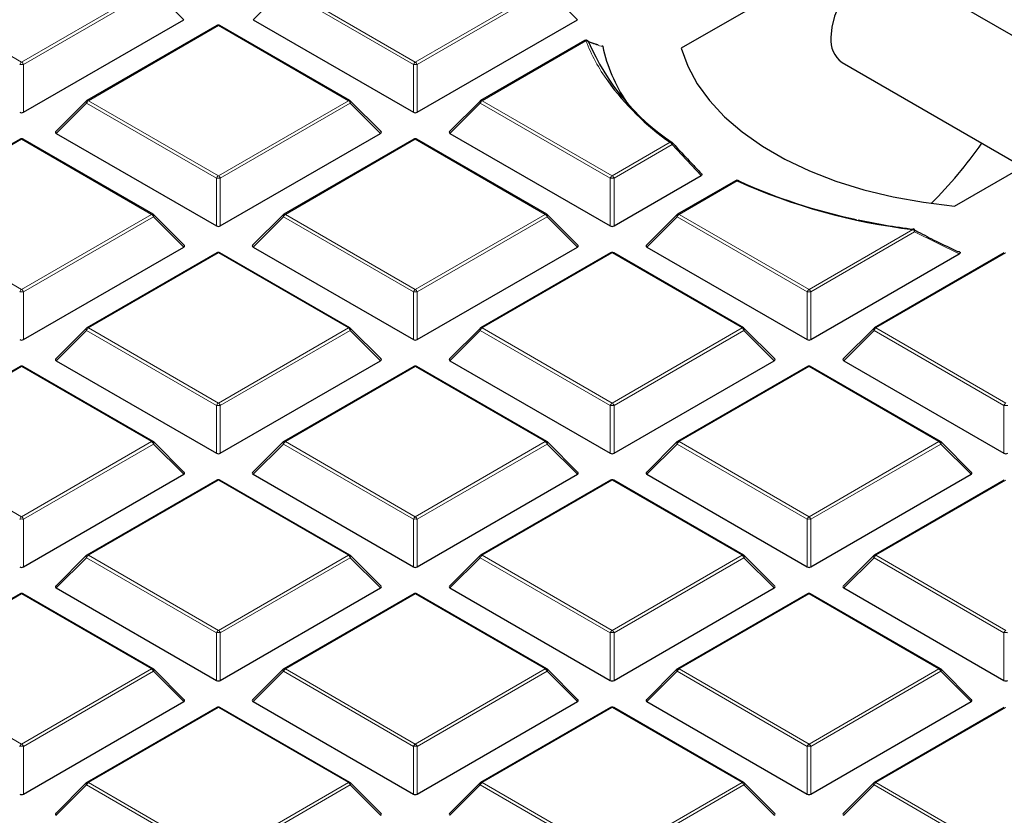
# Model space of a CAD drawing. Units: millimetres. Extents: x 0 to 439, y 0 to 297.
# Drawn here: x 291 to 309, y 189 to 204 of the extents above; entities that cross this region are included whole.
import ezdxf

# ---------------------------------------------------------------- set-up
doc = ezdxf.new("R2010")
doc.units = ezdxf.units.MM

msp = doc.modelspace()

# ---------------------------------------------------------------- linework, layer by layer
at = {"color": 7, "linetype": 'Continuous', "lineweight": 25}
for p, q in [((309.6838, 207.5932), (302.7401, 203.5847)), ((311.0504, 202.5506), (306.7119, 205.0552)), ((307.7909, 200.6689), (314.7345, 204.6774)), ((290.5896, 202.4018), (293.5501, 204.1109)), ((294.8322, 204.1109), (297.7927, 202.4018)), ((297.8627, 202.4018), (300.8231, 204.1109)), ((294.1626, 204.0036), (291.762, 202.6178)), ((296.6203, 202.6178), (294.2197, 204.0036)), ((300.9518, 203.7243), (299.0351, 202.6178)), ((305.712, 203.3231), (309.0503, 201.396)), ((291.7501, 202.6087), (291.1866, 202.0452)), ((297.1956, 202.0452), (296.6321, 202.6087)), ((299.0232, 202.6087), (298.4597, 202.0452)), ((290.526, 201.9043), (288.1254, 200.5185)), ((292.9837, 200.5185), (290.5832, 201.9043)), ((291.1957, 202.0115), (294.1561, 200.3025)), ((294.2261, 200.3025), (297.1866, 202.0115)), ((297.7991, 201.9043), (295.3985, 200.5185)), ((300.2568, 200.5185), (297.8563, 201.9043)), ((298.4688, 202.0115), (301.4292, 200.3025)), ((301.4992, 200.3025), (303.1067, 201.2305)), ((303.7426, 201.1367), (302.6716, 200.5185)), ((293.5591, 199.9459), (292.9956, 200.5094)), ((295.3867, 200.5094), (294.8232, 199.9459)), ((300.8322, 199.9459), (300.2687, 200.5094)), ((302.6598, 200.5094), (302.0963, 199.9459)), ((290.5896, 198.2031), (293.5501, 199.9122)), ((294.8322, 199.9122), (297.7927, 198.2031)), ((297.8627, 198.2031), (300.8231, 199.9122)), ((302.1053, 199.9122), (305.0658, 198.2031)), ((294.1626, 199.805), (291.762, 198.4191)), ((296.6203, 198.4191), (294.2197, 199.805)), ((301.4357, 199.805), (299.0351, 198.4191)), ((303.8934, 198.4191), (301.4928, 199.805)), ((305.1358, 198.2031), (307.8735, 199.7836)), ((308.7088, 199.805), (306.3082, 198.4191)), ((291.7501, 198.41), (291.1866, 197.8465)), ((297.1956, 197.8465), (296.6321, 198.41)), ((299.0232, 198.41), (298.4597, 197.8465)), ((304.4687, 197.8465), (303.9052, 198.41)), ((306.2963, 198.41), (305.7328, 197.8465)), ((291.1957, 197.8128), (294.1561, 196.1038)), ((294.2261, 196.1038), (297.1866, 197.8128)), ((298.4688, 197.8128), (301.4292, 196.1038)), ((301.4992, 196.1038), (304.4597, 197.8128)), ((305.7419, 197.8128), (308.7023, 196.1038)), ((290.526, 197.7056), (288.1254, 196.3198)), ((292.9837, 196.3198), (290.5832, 197.7056)), ((297.7991, 197.7056), (295.3985, 196.3198)), ((300.2568, 196.3198), (297.8563, 197.7056)), ((305.0722, 197.7056), (302.6716, 196.3198)), ((307.5299, 196.3198), (305.1294, 197.7056)), ((293.5591, 195.7472), (292.9956, 196.3107)), ((295.3867, 196.3107), (294.8232, 195.7472)), ((300.8322, 195.7472), (300.2687, 196.3107)), ((302.6598, 196.3107), (302.0963, 195.7472)), ((308.1053, 195.7472), (307.5418, 196.3107)), ((290.5896, 194.0045), (293.5501, 195.7135)), ((294.1626, 195.6063), (291.762, 194.2205)), ((296.6203, 194.2205), (294.2197, 195.6063)), ((294.8322, 195.7135), (297.7927, 194.0045)), ((297.8627, 194.0045), (300.8231, 195.7135)), ((301.4357, 195.6063), (299.0351, 194.2205)), ((303.8934, 194.2205), (301.4928, 195.6063)), ((302.1053, 195.7135), (305.0658, 194.0045)), ((305.1358, 194.0045), (308.0962, 195.7135)), ((308.7088, 195.6063), (306.3082, 194.2205)), ((291.7501, 194.2114), (291.1866, 193.6478)), ((297.1956, 193.6478), (296.6321, 194.2114)), ((299.0232, 194.2114), (298.4597, 193.6478)), ((304.4687, 193.6478), (303.9052, 194.2114)), ((306.2963, 194.2114), (305.7328, 193.6478)), ((291.1957, 193.6142), (294.1561, 191.9051)), ((294.2261, 191.9051), (297.1866, 193.6142)), ((298.4688, 193.6142), (301.4292, 191.9051)), ((301.4992, 191.9051), (304.4597, 193.6142)), ((305.7419, 193.6142), (308.7023, 191.9051)), ((290.526, 193.5069), (288.1254, 192.1211)), ((292.9837, 192.1211), (290.5832, 193.5069)), ((297.7991, 193.5069), (295.3985, 192.1211)), ((300.2568, 192.1211), (297.8563, 193.5069)), ((305.0722, 193.5069), (302.6716, 192.1211)), ((307.5299, 192.1211), (305.1294, 193.5069)), ((293.5591, 191.5485), (292.9956, 192.112)), ((295.3867, 192.112), (294.8232, 191.5485)), ((300.8322, 191.5485), (300.2687, 192.112)), ((302.6598, 192.112), (302.0963, 191.5485)), ((308.1053, 191.5485), (307.5418, 192.112)), ((290.5896, 189.8058), (293.5501, 191.5148)), ((294.1626, 191.4076), (291.762, 190.0218)), ((296.6203, 190.0218), (294.2197, 191.4076)), ((294.8322, 191.5148), (297.7927, 189.8058)), ((297.8627, 189.8058), (300.8231, 191.5148)), ((301.4357, 191.4076), (299.0351, 190.0218)), ((303.8934, 190.0218), (301.4928, 191.4076)), ((302.1053, 191.5148), (305.0658, 189.8058)), ((305.1358, 189.8058), (308.0962, 191.5148)), ((308.7088, 191.4076), (306.3082, 190.0218)), ((291.7501, 190.0127), (291.1866, 189.4492)), ((297.1956, 189.4492), (296.6321, 190.0127)), ((299.0232, 190.0127), (298.4597, 189.4492)), ((304.4687, 189.4492), (303.9052, 190.0127)), ((306.2963, 190.0127), (305.7328, 189.4492))]:
    msp.add_line(p, q, dxfattribs=at)
at = {"color": 8, "linetype": 'Continuous', "lineweight": 18}
for p, q in [((288.154, 204.7143), (290.5546, 203.3285)), ((290.5546, 203.3285), (292.9552, 204.7143)), ((292.9902, 204.6708), (290.5896, 203.2849)), ((293.5501, 204.1109), (292.9902, 204.6708)), ((295.3921, 204.6708), (294.8322, 204.1109)), ((297.7927, 203.2849), (295.3921, 204.6708)), ((295.4271, 204.7143), (297.8277, 203.3285)), ((297.8277, 203.3285), (300.2283, 204.7143)), ((300.2633, 204.6708), (297.8627, 203.2849)), ((300.8231, 204.1109), (300.2633, 204.6708)), ((294.1911, 204.0008), (291.7905, 202.615)), ((296.5917, 202.615), (294.1911, 204.0008)), ((300.9803, 203.7214), (299.0636, 202.615)), ((290.5896, 203.2849), (290.5896, 202.4018)), ((297.7927, 202.4018), (297.7927, 203.2849)), ((297.8627, 203.2849), (297.8627, 202.4018)), ((291.7556, 202.5714), (291.1957, 202.0115)), ((294.1561, 201.1856), (291.7556, 202.5714)), ((291.7905, 202.615), (294.1911, 201.2291)), ((294.1911, 201.2291), (296.5917, 202.615)), ((296.6267, 202.5714), (294.2261, 201.1856)), ((297.1866, 202.0115), (296.6267, 202.5714)), ((299.0287, 202.5714), (298.4688, 202.0115)), ((301.4292, 201.1856), (299.0287, 202.5714)), ((299.0636, 202.615), (301.4642, 201.2291)), ((290.5546, 201.9015), (288.154, 200.5156)), ((292.9552, 200.5156), (290.5546, 201.9015)), ((297.8277, 201.9015), (295.4271, 200.5156)), ((300.2283, 200.5156), (297.8277, 201.9015)), ((301.4642, 201.2291), (302.5352, 201.8474)), ((302.5702, 201.8039), (301.4992, 201.1856)), ((303.1067, 201.2305), (302.5702, 201.8039)), ((294.1561, 200.3025), (294.1561, 201.1856)), ((294.2261, 201.1856), (294.2261, 200.3025)), ((301.4292, 200.3025), (301.4292, 201.1856)), ((301.4992, 201.1856), (301.4992, 200.3025)), ((303.7712, 201.1339), (302.7002, 200.5156)), ((288.154, 200.5156), (290.5546, 199.1298)), ((290.5546, 199.1298), (292.9552, 200.5156)), ((292.9902, 200.4721), (290.5896, 199.0863)), ((293.5501, 199.9122), (292.9902, 200.4721)), ((295.3921, 200.4721), (294.8322, 199.9122)), ((297.7927, 199.0863), (295.3921, 200.4721)), ((295.4271, 200.5156), (297.8277, 199.1298)), ((297.8277, 199.1298), (300.2283, 200.5156)), ((300.2633, 200.4721), (297.8627, 199.0863)), ((300.8231, 199.9122), (300.2633, 200.4721)), ((302.6652, 200.4721), (302.1053, 199.9122)), ((305.0658, 199.0863), (302.6652, 200.4721)), ((302.7002, 200.5156), (305.1008, 199.1298)), ((305.1008, 199.1298), (307.0175, 200.2363)), ((307.0525, 200.1927), (305.1358, 199.0863)), ((307.8735, 199.7836), (307.0525, 200.1927)), ((294.1911, 199.8021), (291.7905, 198.4163)), ((296.5917, 198.4163), (294.1911, 199.8021)), ((301.4642, 199.8021), (299.0636, 198.4163)), ((303.8648, 198.4163), (301.4642, 199.8021)), ((308.7373, 199.8021), (306.3367, 198.4163)), ((290.5896, 199.0863), (290.5896, 198.2031)), ((297.7927, 198.2031), (297.7927, 199.0863)), ((297.8627, 199.0863), (297.8627, 198.2031)), ((305.0658, 198.2031), (305.0658, 199.0863)), ((305.1358, 199.0863), (305.1358, 198.2031)), ((291.7556, 198.3728), (291.1957, 197.8128)), ((294.1561, 196.9869), (291.7556, 198.3728)), ((291.7905, 198.4163), (294.1911, 197.0305)), ((294.1911, 197.0305), (296.5917, 198.4163)), ((296.6267, 198.3728), (294.2261, 196.9869)), ((297.1866, 197.8128), (296.6267, 198.3728)), ((299.0287, 198.3728), (298.4688, 197.8128)), ((301.4292, 196.9869), (299.0287, 198.3728)), ((299.0636, 198.4163), (301.4642, 197.0305)), ((301.4642, 197.0305), (303.8648, 198.4163)), ((303.8998, 198.3728), (301.4992, 196.9869)), ((304.4597, 197.8128), (303.8998, 198.3728)), ((306.3017, 198.3728), (305.7419, 197.8128)), ((308.7023, 196.9869), (306.3017, 198.3728)), ((306.3367, 198.4163), (308.7373, 197.0305)), ((290.5546, 197.7028), (288.154, 196.317)), ((292.9552, 196.317), (290.5546, 197.7028)), ((297.8277, 197.7028), (295.4271, 196.317)), ((300.2283, 196.317), (297.8277, 197.7028)), ((305.1008, 197.7028), (302.7002, 196.317)), ((307.5014, 196.317), (305.1008, 197.7028)), ((294.1561, 196.1038), (294.1561, 196.9869)), ((294.2261, 196.9869), (294.2261, 196.1038)), ((301.4292, 196.1038), (301.4292, 196.9869)), ((301.4992, 196.9869), (301.4992, 196.1038)), ((308.7023, 196.1038), (308.7023, 196.9869)), ((288.154, 196.317), (290.5546, 194.9311)), ((290.5546, 194.9311), (292.9552, 196.317)), ((292.9902, 196.2734), (290.5896, 194.8876)), ((293.5501, 195.7135), (292.9902, 196.2734)), ((295.3921, 196.2734), (294.8322, 195.7135)), ((297.7927, 194.8876), (295.3921, 196.2734)), ((295.4271, 196.317), (297.8277, 194.9311)), ((297.8277, 194.9311), (300.2283, 196.317)), ((300.2633, 196.2734), (297.8627, 194.8876)), ((300.8231, 195.7135), (300.2633, 196.2734)), ((302.6652, 196.2734), (302.1053, 195.7135)), ((305.0658, 194.8876), (302.6652, 196.2734)), ((302.7002, 196.317), (305.1008, 194.9311)), ((305.1008, 194.9311), (307.5014, 196.317)), ((307.5364, 196.2734), (305.1358, 194.8876)), ((308.0962, 195.7135), (307.5364, 196.2734)), ((294.1911, 195.6035), (291.7905, 194.2176)), ((296.5917, 194.2176), (294.1911, 195.6035)), ((301.4642, 195.6035), (299.0636, 194.2176)), ((303.8648, 194.2176), (301.4642, 195.6035)), ((308.7373, 195.6035), (306.3367, 194.2176)), ((290.5896, 194.8876), (290.5896, 194.0045)), ((297.7927, 194.0045), (297.7927, 194.8876)), ((297.8627, 194.8876), (297.8627, 194.0045)), ((305.0658, 194.0045), (305.0658, 194.8876)), ((305.1358, 194.8876), (305.1358, 194.0045)), ((291.7556, 194.1741), (291.1957, 193.6142)), ((294.1561, 192.7883), (291.7556, 194.1741)), ((291.7905, 194.2176), (294.1911, 192.8318)), ((294.1911, 192.8318), (296.5917, 194.2176)), ((296.6267, 194.1741), (294.2261, 192.7883)), ((297.1866, 193.6142), (296.6267, 194.1741)), ((299.0287, 194.1741), (298.4688, 193.6142)), ((301.4292, 192.7883), (299.0287, 194.1741)), ((299.0636, 194.2176), (301.4642, 192.8318)), ((301.4642, 192.8318), (303.8648, 194.2176)), ((303.8998, 194.1741), (301.4992, 192.7883)), ((304.4597, 193.6142), (303.8998, 194.1741)), ((306.3017, 194.1741), (305.7419, 193.6142)), ((308.7023, 192.7883), (306.3017, 194.1741)), ((306.3367, 194.2176), (308.7373, 192.8318)), ((290.5546, 193.5041), (288.154, 192.1183)), ((292.9552, 192.1183), (290.5546, 193.5041)), ((297.8277, 193.5041), (295.4271, 192.1183)), ((300.2283, 192.1183), (297.8277, 193.5041)), ((305.1008, 193.5041), (302.7002, 192.1183)), ((307.5014, 192.1183), (305.1008, 193.5041)), ((294.1561, 191.9051), (294.1561, 192.7883)), ((294.2261, 192.7883), (294.2261, 191.9051)), ((301.4292, 191.9051), (301.4292, 192.7883)), ((301.4992, 192.7883), (301.4992, 191.9051)), ((308.7023, 191.9051), (308.7023, 192.7883)), ((288.154, 192.1183), (290.5546, 190.7325)), ((290.5546, 190.7325), (292.9552, 192.1183)), ((295.4271, 192.1183), (297.8277, 190.7325)), ((297.8277, 190.7325), (300.2283, 192.1183)), ((302.7002, 192.1183), (305.1008, 190.7325)), ((305.1008, 190.7325), (307.5014, 192.1183)), ((292.9902, 192.0748), (290.5896, 190.6889)), ((293.5501, 191.5148), (292.9902, 192.0748)), ((295.3921, 192.0748), (294.8322, 191.5148)), ((297.7927, 190.6889), (295.3921, 192.0748)), ((300.2633, 192.0748), (297.8627, 190.6889)), ((300.8231, 191.5148), (300.2633, 192.0748)), ((302.6652, 192.0748), (302.1053, 191.5148)), ((305.0658, 190.6889), (302.6652, 192.0748)), ((307.5364, 192.0748), (305.1358, 190.6889)), ((308.0962, 191.5148), (307.5364, 192.0748)), ((294.1911, 191.4048), (291.7905, 190.019)), ((296.5917, 190.019), (294.1911, 191.4048)), ((301.4642, 191.4048), (299.0636, 190.019)), ((303.8648, 190.019), (301.4642, 191.4048)), ((308.7373, 191.4048), (306.3367, 190.019)), ((290.5896, 190.6889), (290.5896, 189.8058)), ((297.7927, 189.8058), (297.7927, 190.6889)), ((297.8627, 190.6889), (297.8627, 189.8058)), ((305.0658, 189.8058), (305.0658, 190.6889)), ((305.1358, 190.6889), (305.1358, 189.8058)), ((291.7556, 189.9754), (291.1957, 189.4155)), ((294.1561, 188.5896), (291.7556, 189.9754)), ((291.7905, 190.019), (294.1911, 188.6331)), ((294.1911, 188.6331), (296.5917, 190.019)), ((296.6267, 189.9754), (294.2261, 188.5896)), ((297.1866, 189.4155), (296.6267, 189.9754)), ((299.0287, 189.9754), (298.4688, 189.4155)), ((301.4292, 188.5896), (299.0287, 189.9754)), ((299.0636, 190.019), (301.4642, 188.6331)), ((301.4642, 188.6331), (303.8648, 190.019)), ((303.8998, 189.9754), (301.4992, 188.5896)), ((304.4597, 189.4155), (303.8998, 189.9754)), ((306.3017, 189.9754), (305.7419, 189.4155)), ((308.7023, 188.5896), (306.3017, 189.9754)), ((306.3367, 190.019), (308.7373, 188.6331))]:
    msp.add_line(p, q, dxfattribs=at)
at = {"color": 7, "linetype": 'Continuous', "lineweight": 25, "flags": 128}
for points in [[(306.7119, 205.0552), (306.6528, 205.0821), (306.5188, 205.1019), (306.3693, 205.076), (306.2119, 205.0057), (306.0546, 204.8944), (305.9051, 204.7477), (305.7711, 204.573), (305.6591, 204.3791), (305.5749, 204.1756), (305.5226, 203.9729), (305.5048, 203.7809)], [(302.7401, 203.5847), (302.8596, 203.2528), (303.034, 202.9291), (303.2618, 202.6167), (303.5408, 202.3184), (303.8685, 202.0371), (304.2416, 201.7754), (304.6568, 201.5357), (305.1102, 201.3203), (305.5975, 201.1312), (306.1141, 200.9701), (306.6553, 200.8386), (307.216, 200.7379), (307.7909, 200.6689)]]:
    msp.add_lwpolyline(points, dxfattribs=at)
at = {"color": 8, "linetype": 'Continuous', "lineweight": 18, "flags": 128}
for points in [[(291.7556, 202.5714), (291.7516, 202.5786), (291.7487, 202.5856), (291.7469, 202.592), (291.7463, 202.5978), (291.7469, 202.6028), (291.7487, 202.6069), (291.7501, 202.6087)], [(296.6321, 202.6087), (296.6336, 202.6069), (296.6354, 202.6028), (296.636, 202.5978), (296.6354, 202.592), (296.6336, 202.5856), (296.6307, 202.5786), (296.6267, 202.5714)], [(299.0287, 202.5714), (299.0247, 202.5786), (299.0218, 202.5856), (299.02, 202.592), (299.0194, 202.5978), (299.02, 202.6028), (299.0218, 202.6069), (299.0232, 202.6087)], [(302.5773, 201.8394), (302.5791, 201.8366), (302.5803, 201.8326), (302.5803, 201.8279), (302.5793, 201.8225), (302.5772, 201.8166), (302.5742, 201.8104), (302.5702, 201.8039)], [(292.9956, 200.5094), (292.9971, 200.5076), (292.9988, 200.5035), (292.9994, 200.4985), (292.9988, 200.4927), (292.9971, 200.4862), (292.9941, 200.4793), (292.9902, 200.4721)], [(295.3921, 200.4721), (295.3881, 200.4793), (295.3852, 200.4862), (295.3834, 200.4927), (295.3828, 200.4985), (295.3834, 200.5035), (295.3852, 200.5076), (295.3867, 200.5094)], [(300.2687, 200.5094), (300.2702, 200.5076), (300.2719, 200.5035), (300.2725, 200.4985), (300.2719, 200.4927), (300.2702, 200.4862), (300.2672, 200.4793), (300.2633, 200.4721)], [(302.6652, 200.4721), (302.6612, 200.4793), (302.6583, 200.4862), (302.6565, 200.4927), (302.6559, 200.4985), (302.6565, 200.5035), (302.6583, 200.5076), (302.6598, 200.5094)], [(307.0446, 200.2399), (307.0483, 200.2372), (307.0526, 200.2314), (307.0552, 200.2236), (307.056, 200.2143), (307.0551, 200.2039), (307.0525, 200.1927)], [(291.7556, 198.3728), (291.7516, 198.38), (291.7487, 198.3869), (291.7469, 198.3933), (291.7463, 198.3991), (291.7469, 198.4042), (291.7487, 198.4082), (291.7501, 198.41)], [(296.6321, 198.41), (296.6336, 198.4082), (296.6354, 198.4042), (296.636, 198.3991), (296.6354, 198.3933), (296.6336, 198.3869), (296.6307, 198.38), (296.6267, 198.3728)], [(299.0287, 198.3728), (299.0247, 198.38), (299.0218, 198.3869), (299.02, 198.3933), (299.0194, 198.3991), (299.02, 198.4042), (299.0218, 198.4082), (299.0232, 198.41)], [(303.9052, 198.41), (303.9067, 198.4082), (303.9085, 198.4042), (303.9091, 198.3991), (303.9085, 198.3933), (303.9067, 198.3869), (303.9038, 198.38), (303.8998, 198.3728)], [(306.3017, 198.3728), (306.2978, 198.38), (306.2949, 198.3869), (306.2931, 198.3933), (306.2925, 198.3991), (306.2931, 198.4042), (306.2949, 198.4082), (306.2963, 198.41)], [(292.9956, 196.3107), (292.9971, 196.3089), (292.9988, 196.3048), (292.9994, 196.2998), (292.9988, 196.294), (292.9971, 196.2875), (292.9941, 196.2806), (292.9902, 196.2734)], [(295.3921, 196.2734), (295.3881, 196.2806), (295.3852, 196.2875), (295.3834, 196.294), (295.3828, 196.2998), (295.3834, 196.3048), (295.3852, 196.3089), (295.3867, 196.3107)], [(300.2687, 196.3107), (300.2702, 196.3089), (300.2719, 196.3048), (300.2725, 196.2998), (300.2719, 196.294), (300.2702, 196.2875), (300.2672, 196.2806), (300.2633, 196.2734)], [(302.6652, 196.2734), (302.6612, 196.2806), (302.6583, 196.2875), (302.6565, 196.294), (302.6559, 196.2998), (302.6565, 196.3048), (302.6583, 196.3089), (302.6598, 196.3107)], [(307.5418, 196.3107), (307.5433, 196.3089), (307.545, 196.3048), (307.5456, 196.2998), (307.545, 196.294), (307.5433, 196.2875), (307.5403, 196.2806), (307.5364, 196.2734)], [(291.7556, 194.1741), (291.7516, 194.1813), (291.7487, 194.1882), (291.7469, 194.1947), (291.7463, 194.2005), (291.7469, 194.2055), (291.7487, 194.2096), (291.7501, 194.2114)], [(296.6321, 194.2114), (296.6336, 194.2096), (296.6354, 194.2055), (296.636, 194.2005), (296.6354, 194.1947), (296.6336, 194.1882), (296.6307, 194.1813), (296.6267, 194.1741)], [(299.0287, 194.1741), (299.0247, 194.1813), (299.0218, 194.1882), (299.02, 194.1947), (299.0194, 194.2005), (299.02, 194.2055), (299.0218, 194.2096), (299.0232, 194.2114)], [(303.9052, 194.2114), (303.9067, 194.2096), (303.9085, 194.2055), (303.9091, 194.2005), (303.9085, 194.1947), (303.9067, 194.1882), (303.9038, 194.1813), (303.8998, 194.1741)], [(306.3017, 194.1741), (306.2978, 194.1813), (306.2949, 194.1882), (306.2931, 194.1947), (306.2925, 194.2005), (306.2931, 194.2055), (306.2949, 194.2096), (306.2963, 194.2114)], [(292.9956, 192.112), (292.9971, 192.1102), (292.9988, 192.1062), (292.9994, 192.1011), (292.9988, 192.0953), (292.9971, 192.0889), (292.9941, 192.082), (292.9902, 192.0748)], [(295.3921, 192.0748), (295.3881, 192.082), (295.3852, 192.0889), (295.3834, 192.0953), (295.3828, 192.1011), (295.3834, 192.1062), (295.3852, 192.1102), (295.3867, 192.112)], [(300.2687, 192.112), (300.2702, 192.1102), (300.2719, 192.1062), (300.2725, 192.1011), (300.2719, 192.0953), (300.2702, 192.0889), (300.2672, 192.082), (300.2633, 192.0748)], [(302.6652, 192.0748), (302.6612, 192.082), (302.6583, 192.0889), (302.6565, 192.0953), (302.6559, 192.1011), (302.6565, 192.1062), (302.6583, 192.1102), (302.6598, 192.112)], [(307.5418, 192.112), (307.5433, 192.1102), (307.545, 192.1062), (307.5456, 192.1011), (307.545, 192.0953), (307.5433, 192.0889), (307.5403, 192.082), (307.5364, 192.0748)], [(291.7556, 189.9754), (291.7516, 189.9826), (291.7487, 189.9895), (291.7469, 189.996), (291.7463, 190.0018), (291.7469, 190.0068), (291.7487, 190.0109), (291.7501, 190.0127)], [(296.6321, 190.0127), (296.6336, 190.0109), (296.6354, 190.0068), (296.636, 190.0018), (296.6354, 189.996), (296.6336, 189.9895), (296.6307, 189.9826), (296.6267, 189.9754)], [(299.0287, 189.9754), (299.0247, 189.9826), (299.0218, 189.9895), (299.02, 189.996), (299.0194, 190.0018), (299.02, 190.0068), (299.0218, 190.0109), (299.0232, 190.0127)], [(303.9052, 190.0127), (303.9067, 190.0109), (303.9085, 190.0068), (303.9091, 190.0018), (303.9085, 189.996), (303.9067, 189.9895), (303.9038, 189.9826), (303.8998, 189.9754)], [(306.3017, 189.9754), (306.2978, 189.9826), (306.2949, 189.9895), (306.2931, 189.996), (306.2925, 190.0018), (306.2931, 190.0068), (306.2949, 190.0109), (306.2963, 190.0127)]]:
    msp.add_lwpolyline(points, dxfattribs=at)
at = {"color": 7, "linetype": 'Continuous', "lineweight": 25}
for centre, radius, start, end in [((294.1911, 203.9541), 0.0571, 60.00269, 119.99731), ((300.9803, 203.6748), 0.0571, 65.75069, 119.99731), ((300.9814, 203.6773), 0.0543, 29.73544, 69.31604), ((305.9934, 203.7262), 0.4916, 173.60377, 235.08405), ((304.9435, 205.3802), 4.2585, 203.1756, 236.18897), ((304.2128, 204.2569), 2.9917, 192.37898, 213.69912), ((305.3172, 205.834), 4.8613, 215.94482, 235.09165), ((291.7905, 202.5683), 0.0571, 119.99731, 135.00155), ((296.5917, 202.5683), 0.0571, 44.99845, 60.00269), ((299.0636, 202.5683), 0.0571, 119.99731, 135.00155), ((290.5546, 201.8548), 0.0571, 60.00269, 119.99731), ((297.8277, 201.8548), 0.0571, 60.00269, 119.99731), ((302.5352, 201.8007), 0.0571, 42.61112, 54.20987), ((301.9503, 206.2002), 7.7017, 314.6119, 325.45189), ((303.7712, 201.0872), 0.0571, 65.19146, 119.99731), ((308.3369, 211.3273), 11.1692, 245.87171, 263.21555), ((303.7881, 201.1242), 0.0165, 31.60543, 64.60271), ((308.1317, 210.6734), 10.477, 245.59102, 258.13504), ((292.9552, 200.469), 0.0571, 44.99845, 60.00269), ((295.4271, 200.469), 0.0571, 119.99731, 135.00155), ((300.2283, 200.469), 0.0571, 44.99845, 60.00269), ((302.7002, 200.469), 0.0571, 119.99731, 135.00155), ((308.6136, 212.691), 12.5507, 258.01299, 262.74299), ((307.0175, 200.1896), 0.0571, 61.61675, 82.70607), ((294.1911, 199.7555), 0.0571, 60.00269, 119.99731), ((301.4642, 199.7555), 0.0571, 60.00269, 119.99731), ((291.7905, 198.3696), 0.0571, 119.99731, 135.00155), ((296.5917, 198.3696), 0.0571, 44.99845, 60.00269), ((299.0636, 198.3696), 0.0571, 119.99731, 135.00155), ((303.8648, 198.3696), 0.0571, 44.99845, 60.00269), ((306.3367, 198.3696), 0.0571, 119.99731, 135.00155), ((290.5546, 197.6561), 0.0571, 60.00269, 119.99731), ((297.8277, 197.6561), 0.0571, 60.00269, 119.99731), ((305.1008, 197.6561), 0.0571, 60.00269, 119.99731), ((292.9552, 196.2703), 0.0571, 44.99845, 60.00269), ((295.4271, 196.2703), 0.0571, 119.99731, 135.00155), ((300.2283, 196.2703), 0.0571, 44.99845, 60.00269), ((302.7002, 196.2703), 0.0571, 119.99731, 135.00155), ((307.5014, 196.2703), 0.0571, 44.99845, 60.00269), ((294.1911, 195.5568), 0.0571, 60.00269, 119.99731), ((301.4642, 195.5568), 0.0571, 60.00269, 119.99731), ((291.7905, 194.171), 0.0571, 119.99731, 135.00155), ((296.5917, 194.171), 0.0571, 44.99845, 60.00269), ((299.0636, 194.171), 0.0571, 119.99731, 135.00155), ((303.8648, 194.171), 0.0571, 44.99845, 60.00269), ((306.3367, 194.171), 0.0571, 119.99731, 135.00155), ((290.5546, 193.4575), 0.0571, 60.00269, 119.99731), ((297.8277, 193.4575), 0.0571, 60.00269, 119.99731), ((305.1008, 193.4575), 0.0571, 60.00269, 119.99731), ((292.9552, 192.0716), 0.0571, 44.99845, 60.00269), ((295.4271, 192.0716), 0.0571, 119.99731, 135.00155), ((300.2283, 192.0716), 0.0571, 44.99845, 60.00269), ((302.7002, 192.0716), 0.0571, 119.99731, 135.00155), ((307.5014, 192.0716), 0.0571, 44.99845, 60.00269), ((294.1911, 191.3581), 0.0571, 60.00269, 119.99731), ((301.4642, 191.3581), 0.0571, 60.00269, 119.99731), ((291.7905, 189.9723), 0.0571, 119.99731, 135.00155), ((296.5917, 189.9723), 0.0571, 44.99845, 60.00269), ((299.0636, 189.9723), 0.0571, 119.99731, 135.00155), ((303.8648, 189.9723), 0.0571, 44.99845, 60.00269), ((306.3367, 189.9723), 0.0571, 119.99731, 135.00155)]:
    msp.add_arc(centre, radius, start, end, dxfattribs=at)
at = {"color": 8, "linetype": 'Continuous', "lineweight": 18}
for centre, radius, start, end in [((294.1744, 203.9773), 0.0289, 54.53278, 114.15676), ((294.2079, 203.9773), 0.0289, 65.84324, 125.46722), ((300.9636, 203.6979), 0.0289, 54.53278, 114.15676), ((300.9895, 203.6707), 0.0516, 40.64846, 100.27369), ((304.1423, 204.9542), 3.3938, 201.29936, 215.56288), ((290.6019, 203.2546), 0.0877, 122.63797, 159.77289), ((290.5546, 202.5614), 0.7244, 87.23102, 92.76898), ((290.5073, 203.2546), 0.0877, 20.22711, 57.36203), ((297.875, 203.2546), 0.0877, 122.63797, 159.77289), ((297.8277, 202.5614), 0.7244, 87.23102, 92.76898), ((297.7804, 203.2546), 0.0877, 20.22711, 57.36203), ((291.8378, 202.5411), 0.0877, 122.63797, 159.77289), ((291.7738, 202.5914), 0.0289, 54.53278, 114.15676), ((296.6085, 202.5914), 0.0289, 65.84324, 125.46722), ((296.5444, 202.5411), 0.0877, 20.22711, 57.36203), ((299.1109, 202.5411), 0.0877, 122.63797, 159.77289), ((299.0469, 202.5914), 0.0289, 54.53278, 114.15676), ((290.5378, 201.8779), 0.0289, 54.53278, 114.15676), ((290.5713, 201.8779), 0.0289, 65.84324, 125.46722), ((297.8109, 201.8779), 0.0289, 54.53278, 114.15676), ((297.8444, 201.8779), 0.0289, 65.84324, 125.46722), ((302.5516, 201.8182), 0.0335, 59.58393, 119.36266), ((302.4879, 201.7735), 0.0877, 20.22711, 57.36203), ((294.2384, 201.1553), 0.0877, 122.63797, 159.77289), ((294.1911, 200.4621), 0.7244, 87.23102, 92.76898), ((294.1438, 201.1553), 0.0877, 20.22711, 57.36203), ((301.5115, 201.1553), 0.0877, 122.63797, 159.77289), ((301.4642, 200.4621), 0.7244, 87.23102, 92.76898), ((301.4169, 201.1553), 0.0877, 20.22711, 57.36203), ((303.7544, 201.1104), 0.0289, 54.53278, 114.15676), ((303.7876, 201.116), 0.0243, 71.96824, 132.55075), ((292.9719, 200.4921), 0.0289, 65.84324, 125.46722), ((292.9079, 200.4418), 0.0877, 20.22711, 57.36203), ((295.4744, 200.4418), 0.0877, 122.63797, 159.77289), ((295.4103, 200.4921), 0.0289, 54.53278, 114.15676), ((300.245, 200.4921), 0.0289, 65.84324, 125.46722), ((300.181, 200.4418), 0.0877, 20.22711, 57.36203), ((302.7475, 200.4418), 0.0877, 122.63797, 159.77289), ((302.6834, 200.4921), 0.0289, 54.53278, 114.15676), ((307.0308, 200.2342), 0.0135, 116.83113, 171.36249), ((306.9702, 200.1624), 0.0877, 20.22711, 57.36203), ((294.1744, 199.7786), 0.0289, 54.53278, 114.15676), ((294.2079, 199.7786), 0.0289, 65.84324, 125.46722), ((301.4475, 199.7786), 0.0289, 54.53278, 114.15676), ((301.481, 199.7786), 0.0289, 65.84324, 125.46722), ((290.6019, 199.0559), 0.0877, 122.63797, 159.77289), ((290.5546, 198.3628), 0.7244, 87.23102, 92.76898), ((290.5073, 199.0559), 0.0877, 20.22711, 57.36203), ((297.875, 199.0559), 0.0877, 122.63797, 159.77289), ((297.8277, 198.3628), 0.7244, 87.23102, 92.76898), ((297.7804, 199.0559), 0.0877, 20.22711, 57.36203), ((305.1481, 199.0559), 0.0877, 122.63797, 159.77289), ((305.1008, 198.3628), 0.7244, 87.23102, 92.76898), ((305.0535, 199.0559), 0.0877, 20.22711, 57.36203), ((291.8378, 198.3424), 0.0877, 122.63797, 159.77289), ((291.7738, 198.3928), 0.0289, 54.53278, 114.15676), ((296.6085, 198.3928), 0.0289, 65.84324, 125.46722), ((296.5444, 198.3424), 0.0877, 20.22711, 57.36203), ((299.1109, 198.3424), 0.0877, 122.63797, 159.77289), ((299.0469, 198.3928), 0.0289, 54.53278, 114.15676), ((303.8816, 198.3928), 0.0289, 65.84324, 125.46722), ((303.8175, 198.3424), 0.0877, 20.22711, 57.36203), ((306.384, 198.3424), 0.0877, 122.63797, 159.77289), ((306.32, 198.3928), 0.0289, 54.53278, 114.15676), ((290.5378, 197.6793), 0.0289, 54.53278, 114.15676), ((290.5713, 197.6793), 0.0289, 65.84324, 125.46722), ((297.8109, 197.6793), 0.0289, 54.53278, 114.15676), ((297.8444, 197.6793), 0.0289, 65.84324, 125.46722), ((305.084, 197.6793), 0.0289, 54.53278, 114.15676), ((305.1175, 197.6793), 0.0289, 65.84324, 125.46722), ((294.2384, 196.9566), 0.0877, 122.63797, 159.77289), ((294.1438, 196.9566), 0.0877, 20.22711, 57.36203), ((301.5115, 196.9566), 0.0877, 122.63797, 159.77289), ((301.4169, 196.9566), 0.0877, 20.22711, 57.36203), ((308.7846, 196.9566), 0.0877, 122.63797, 159.77289), ((294.1911, 196.2634), 0.7244, 87.23102, 92.76898), ((301.4642, 196.2634), 0.7244, 87.23102, 92.76898), ((308.7373, 196.2634), 0.7244, 87.23102, 92.76898), ((292.9719, 196.2934), 0.0289, 65.84324, 125.46722), ((292.9079, 196.2431), 0.0877, 20.22711, 57.36203), ((295.4744, 196.2431), 0.0877, 122.63797, 159.77289), ((295.4103, 196.2934), 0.0289, 54.53278, 114.15676), ((300.245, 196.2934), 0.0289, 65.84324, 125.46722), ((300.181, 196.2431), 0.0877, 20.22711, 57.36203), ((302.7475, 196.2431), 0.0877, 122.63797, 159.77289), ((302.6834, 196.2934), 0.0289, 54.53278, 114.15676), ((307.5181, 196.2934), 0.0289, 65.84324, 125.46722), ((307.4541, 196.2431), 0.0877, 20.22711, 57.36203), ((294.1744, 195.5799), 0.0289, 54.53278, 114.15676), ((294.2079, 195.5799), 0.0289, 65.84324, 125.46722), ((301.4475, 195.5799), 0.0289, 54.53278, 114.15676), ((301.481, 195.5799), 0.0289, 65.84324, 125.46722), ((290.6019, 194.8573), 0.0877, 122.63797, 159.77289), ((290.5546, 194.1641), 0.7244, 87.23102, 92.76898), ((290.5073, 194.8573), 0.0877, 20.22711, 57.36203), ((297.875, 194.8573), 0.0877, 122.63797, 159.77289), ((297.8277, 194.1641), 0.7244, 87.23102, 92.76898), ((297.7804, 194.8573), 0.0877, 20.22711, 57.36203), ((305.1481, 194.8573), 0.0877, 122.63797, 159.77289), ((305.1008, 194.1641), 0.7244, 87.23102, 92.76898), ((305.0535, 194.8573), 0.0877, 20.22711, 57.36203), ((291.8378, 194.1438), 0.0877, 122.63797, 159.77289), ((291.7738, 194.1941), 0.0289, 54.53278, 114.15676), ((296.6085, 194.1941), 0.0289, 65.84324, 125.46722), ((296.5444, 194.1438), 0.0877, 20.22711, 57.36203), ((299.1109, 194.1438), 0.0877, 122.63797, 159.77289), ((299.0469, 194.1941), 0.0289, 54.53278, 114.15676), ((303.8816, 194.1941), 0.0289, 65.84324, 125.46722), ((303.8175, 194.1438), 0.0877, 20.22711, 57.36203), ((306.384, 194.1438), 0.0877, 122.63797, 159.77289), ((306.32, 194.1941), 0.0289, 54.53278, 114.15676), ((290.5378, 193.4806), 0.0289, 54.53278, 114.15676), ((290.5713, 193.4806), 0.0289, 65.84324, 125.46722), ((297.8109, 193.4806), 0.0289, 54.53278, 114.15676), ((297.8444, 193.4806), 0.0289, 65.84324, 125.46722), ((305.084, 193.4806), 0.0289, 54.53278, 114.15676), ((305.1175, 193.4806), 0.0289, 65.84324, 125.46722), ((294.2384, 192.7579), 0.0877, 122.63797, 159.77289), ((294.1438, 192.7579), 0.0877, 20.22711, 57.36203), ((301.5115, 192.7579), 0.0877, 122.63797, 159.77289), ((301.4169, 192.7579), 0.0877, 20.22711, 57.36203), ((308.7846, 192.7579), 0.0877, 122.63797, 159.77289), ((294.1911, 192.0648), 0.7244, 87.23102, 92.76898), ((301.4642, 192.0648), 0.7244, 87.23102, 92.76898), ((308.7373, 192.0648), 0.7244, 87.23102, 92.76898), ((292.9719, 192.0948), 0.0289, 65.84324, 125.46722), ((292.9079, 192.0444), 0.0877, 20.22711, 57.36203), ((295.4744, 192.0444), 0.0877, 122.63797, 159.77289), ((295.4103, 192.0948), 0.0289, 54.53278, 114.15676), ((300.245, 192.0948), 0.0289, 65.84324, 125.46722), ((300.181, 192.0444), 0.0877, 20.22711, 57.36203), ((302.7475, 192.0444), 0.0877, 122.63797, 159.77289), ((302.6834, 192.0948), 0.0289, 54.53278, 114.15676), ((307.5181, 192.0948), 0.0289, 65.84324, 125.46722), ((307.4541, 192.0444), 0.0877, 20.22711, 57.36203), ((294.1744, 191.3813), 0.0289, 54.53278, 114.15676), ((294.2079, 191.3813), 0.0289, 65.84324, 125.46722), ((301.4475, 191.3813), 0.0289, 54.53278, 114.15676), ((301.481, 191.3813), 0.0289, 65.84324, 125.46722), ((290.6019, 190.6586), 0.0877, 122.63797, 159.77289), ((290.5546, 189.9654), 0.7244, 87.23102, 92.76898), ((290.5073, 190.6586), 0.0877, 20.22711, 57.36203), ((297.875, 190.6586), 0.0877, 122.63797, 159.77289), ((297.8277, 189.9654), 0.7244, 87.23102, 92.76898), ((297.7804, 190.6586), 0.0877, 20.22711, 57.36203), ((305.1481, 190.6586), 0.0877, 122.63797, 159.77289), ((305.1008, 189.9654), 0.7244, 87.23102, 92.76898), ((305.0535, 190.6586), 0.0877, 20.22711, 57.36203), ((291.8378, 189.9451), 0.0877, 122.63797, 159.77289), ((291.7738, 189.9954), 0.0289, 54.53278, 114.15676), ((296.6085, 189.9954), 0.0289, 65.84324, 125.46722), ((296.5444, 189.9451), 0.0877, 20.22711, 57.36203), ((299.1109, 189.9451), 0.0877, 122.63797, 159.77289), ((299.0469, 189.9954), 0.0289, 54.53278, 114.15676), ((303.8816, 189.9954), 0.0289, 65.84324, 125.46722), ((303.8175, 189.9451), 0.0877, 20.22711, 57.36203), ((306.384, 189.9451), 0.0877, 122.63797, 159.77289), ((306.32, 189.9954), 0.0289, 54.53278, 114.15676)]:
    msp.add_arc(centre, radius, start, end, dxfattribs=at)
at = {"color": 7, "linetype": 'Continuous', "lineweight": 25}
for centre, major_axis, ratio, start_param, end_param in [((290.5546, 202.4355), (0.0571, 0), 0.7452752, 4.0533309, 5.371447), ((297.8277, 202.4355), (0.0571, 0), 0.7452752, 4.0533309, 5.371447), ((291.254, 202.0317), (0.0738, 0), 0.4471651, 2.4825346, 3.8006507), ((297.1283, 202.0317), (0.0738, 0), 0.4471651, 5.6241273, 6.9422433), ((298.5271, 202.0317), (0.0738, 0), 0.4471651, 2.4825346, 3.8006507), ((294.1911, 200.3361), (0.0571, 0), 0.7452752, 4.0533309, 5.371447), ((301.4642, 200.3361), (0.0571, 0), 0.7452752, 4.0533309, 5.371447), ((293.4917, 199.9324), (0.0738, 0), 0.4471651, 5.6241273, 6.9422433), ((294.8905, 199.9324), (0.0738, 0), 0.4471651, 2.4825346, 3.8006507), ((300.7648, 199.9324), (0.0738, 0), 0.4471651, 5.6241273, 6.9422433), ((302.1636, 199.9324), (0.0738, 0), 0.4471651, 2.4825346, 3.8006507), ((290.5546, 198.2368), (0.0571, 0), 0.7452752, 4.0533309, 5.371447), ((297.8277, 198.2368), (0.0571, 0), 0.7452752, 4.0533309, 5.371447), ((305.1008, 198.2368), (0.0571, 0), 0.7452752, 4.0533309, 5.371447), ((291.254, 197.8331), (0.0738, 0), 0.4471651, 2.4825346, 3.8006507), ((297.1283, 197.8331), (0.0738, 0), 0.4471651, 5.6241273, 6.9422433), ((298.5271, 197.8331), (0.0738, 0), 0.4471651, 2.4825346, 3.8006507), ((304.4014, 197.8331), (0.0738, 0), 0.4471651, 5.6241273, 6.9422433), ((305.8002, 197.8331), (0.0738, 0), 0.4471651, 2.4825346, 3.8006507), ((294.1911, 196.1375), (0.0571, 0), 0.7452752, 4.0533309, 5.371447), ((301.4642, 196.1375), (0.0571, 0), 0.7452752, 4.0533309, 5.371447), ((308.7373, 196.1375), (0.0571, 0), 0.7452752, 4.0533309, 5.371447), ((293.4917, 195.7337), (0.0738, 0), 0.4471651, 5.6241273, 6.9422433), ((294.8905, 195.7337), (0.0738, 0), 0.4471651, 2.4825346, 3.8006507), ((300.7648, 195.7337), (0.0738, 0), 0.4471651, 5.6241273, 6.9422433), ((302.1636, 195.7337), (0.0738, 0), 0.4471651, 2.4825346, 3.8006507), ((308.0379, 195.7337), (0.0738, 0), 0.4471651, 5.6241273, 6.9422433), ((290.5546, 194.0381), (0.0571, 0), 0.7452752, 4.0533309, 5.371447), ((297.8277, 194.0381), (0.0571, 0), 0.7452752, 4.0533309, 5.371447), ((305.1008, 194.0381), (0.0571, 0), 0.7452752, 4.0533309, 5.371447), ((291.254, 193.6344), (0.0738, 0), 0.4471651, 2.4825346, 3.8006507), ((297.1283, 193.6344), (0.0738, 0), 0.4471651, 5.6241273, 6.9422433), ((298.5271, 193.6344), (0.0738, 0), 0.4471651, 2.4825346, 3.8006507), ((304.4014, 193.6344), (0.0738, 0), 0.4471651, 5.6241273, 6.9422433), ((305.8002, 193.6344), (0.0738, 0), 0.4471651, 2.4825346, 3.8006507), ((294.1911, 191.9388), (0.0571, 0), 0.7452752, 4.0533309, 5.371447), ((301.4642, 191.9388), (0.0571, 0), 0.7452752, 4.0533309, 5.371447), ((308.7373, 191.9388), (0.0571, 0), 0.7452752, 4.0533309, 5.371447), ((293.4917, 191.535), (0.0738, 0), 0.4471651, 5.6241273, 6.9422433), ((294.8905, 191.535), (0.0738, 0), 0.4471651, 2.4825346, 3.8006507), ((300.7648, 191.535), (0.0738, 0), 0.4471651, 5.6241273, 6.9422433), ((302.1636, 191.535), (0.0738, 0), 0.4471651, 2.4825346, 3.8006507), ((308.0379, 191.535), (0.0738, 0), 0.4471651, 5.6241273, 6.9422433), ((290.5546, 189.8395), (0.0571, 0), 0.7452752, 4.0533309, 5.371447), ((297.8277, 189.8395), (0.0571, 0), 0.7452752, 4.0533309, 5.371447), ((305.1008, 189.8395), (0.0571, 0), 0.7452752, 4.0533309, 5.371447), ((291.254, 189.4357), (0.0738, 0), 0.4471651, 2.4825346, 3.8006507), ((297.1283, 189.4357), (0.0738, 0), 0.4471651, 5.6241273, 6.9422433), ((298.5271, 189.4357), (0.0738, 0), 0.4471651, 2.4825346, 3.8006507), ((304.4014, 189.4357), (0.0738, 0), 0.4471651, 5.6241273, 6.9422433), ((305.8002, 189.4357), (0.0738, 0), 0.4471651, 2.4825346, 3.8006507)]:
    msp.add_ellipse(centre, major_axis=major_axis, ratio=ratio, start_param=start_param, end_param=end_param, dxfattribs=at)
for points, knots in [([(383.7364, 192.4655), (383.7367, 192.4819), (383.7442, 192.8782), (383.7171, 193.6547), (383.6516, 194.7936), (383.5359, 195.9307), (383.3767, 197.0653), (383.1722, 198.1968), (382.9229, 199.3249), (382.6288, 200.4488), (382.2899, 201.5682), (381.9063, 202.6823), (381.4779, 203.7907), (381.0049, 204.8926), (380.4873, 205.9874), (379.9253, 207.0745), (379.3189, 208.1531), (378.6684, 209.2225), (377.9741, 210.2819), (377.2364, 211.3306), (376.4555, 212.3677), (375.6319, 213.3924), (374.7662, 214.404), (373.859, 215.4016), (372.9109, 216.3845), (371.9225, 217.352), (370.8947, 218.3033), (369.8283, 219.2377), (368.724, 220.1546), (367.5827, 221.0533), (366.4052, 221.9333), (365.1926, 222.7941), (363.9456, 223.635), (362.6652, 224.4557), (361.3524, 225.2556), (360.0081, 226.0344), (358.6331, 226.7915), (357.2286, 227.5268), (355.7954, 228.2397), (354.3345, 228.93), (352.8467, 229.5974), (351.3332, 230.2415), (349.7947, 230.8622), (348.2323, 231.459), (346.6469, 232.0318), (345.0395, 232.5804), (343.411, 233.1045), (341.7625, 233.6038), (340.0949, 234.0782), (338.4091, 234.5275), (336.7062, 234.9515), (334.9872, 235.35), (333.253, 235.7228), (331.5048, 236.0698), (329.7434, 236.3908), (327.97, 236.6858), (326.1855, 236.9545), (324.3909, 237.1969), (322.5874, 237.4129), (320.7759, 237.6023), (318.9575, 237.7651), (317.1332, 237.9013), (315.3041, 238.0107), (313.4712, 238.0933), (311.6357, 238.149), (309.7984, 238.178), (307.9606, 238.1801), (306.1232, 238.1553), (304.2874, 238.1037), (302.4541, 238.0252), (300.6244, 237.9201), (298.7996, 237.7875), (297.0544, 237.6373), (295.9215, 237.5181), (295.3921, 237.4624)], [0, 0, 0, 0, 0.00057368, 0.01392098, 0.02726705, 0.04061827, 0.05398204, 0.06736555, 0.08077561, 0.09421858, 0.10770024, 0.1212257, 0.13479933, 0.14842465, 0.16210434, 0.17584017, 0.18963299, 0.20348279, 0.21738869, 0.23134905, 0.24536151, 0.25942314, 0.27353053, 0.2876799, 0.30186723, 0.31608839, 0.3303392, 0.34461557, 0.35891355, 0.3732294, 0.38755963, 0.40190105, 0.41625073, 0.4306061, 0.44496485, 0.4593249, 0.47368411, 0.48804111, 0.50239474, 0.51674407, 0.53108836, 0.54542702, 0.55975963, 0.57408589, 0.58840559, 0.60271866, 0.61702507, 0.63132488, 0.64561823, 0.65990528, 0.67418625, 0.68846138, 0.70273097, 0.71699531, 0.73125473, 0.74550959, 0.75976022, 0.77400702, 0.78825034, 0.80249058, 0.81672812, 0.83096337, 0.84519671, 0.85942856, 0.87365931, 0.88788936, 0.90211914, 0.91634903, 0.93057933, 0.94481043, 0.95904274, 0.97327666, 0.98751262, 1, 1, 1, 1]), ([(301.2076, 203.648), (301.1895, 203.6515), (301.1194, 203.6652), (301.0644, 203.691), (301.0235, 203.7101)], [0, 0, 0, 0, 0.2577393, 1, 1, 1, 1]), ([(301.2824, 203.6307), (301.2839, 203.6292), (301.2886, 203.6245), (301.2898, 203.6192), (301.2907, 203.6156)], [0, 0, 0, 0, 0.3387146, 1, 1, 1, 1]), ([(302.5738, 201.8419), (302.5971, 201.8166), (302.7135, 201.6902), (302.8915, 201.4989), (303.0473, 201.3345), (303.1089, 201.2695)], [0, 0, 0, 0, 0.1313605, 0.6568079, 1, 1, 1, 1]), ([(303.1089, 201.2695), (303.1123, 201.2669), (303.1192, 201.2615), (303.123, 201.2517), (303.1206, 201.2424), (303.1144, 201.2353), (303.1088, 201.2318), (303.1067, 201.2305)], [0, 0, 0, 0, 0.2302162, 0.4615998, 0.671539, 0.8744914, 1, 1, 1, 1]), ([(307.0282, 200.2408), (307.0562, 200.2257), (307.1964, 200.15), (307.4673, 200.0093), (307.713, 199.8939), (307.8444, 199.8322)], [0, 0, 0, 0, 0.1040917, 0.5204865, 1, 1, 1, 1]), ([(307.8444, 199.8322), (307.8541, 199.8311), (307.8685, 199.8295), (307.8844, 199.8228), (307.8924, 199.8161), (307.895, 199.8086), (307.8931, 199.8003), (307.886, 199.7916), (307.8777, 199.7863), (307.8735, 199.7836)], [0, 0, 0, 0, 0.2431802, 0.3633868, 0.4846067, 0.5891485, 0.6882642, 0.845715, 1, 1, 1, 1])]:
    msp.add_open_spline(points, degree=3, knots=knots, dxfattribs=at)
at = {"color": 8, "linetype": 'Continuous', "lineweight": 18}
msp.add_open_spline([(301.2907, 203.6156), (301.2808, 203.618), (301.2312, 203.6298), (301.1405, 203.6567), (301.0677, 203.6877), (301.0286, 203.7043)], degree=3, knots=[0, 0, 0, 0, 0.1040917, 0.5204922, 1, 1, 1, 1], dxfattribs=at)

doc.saveas('drawing.dxf')
